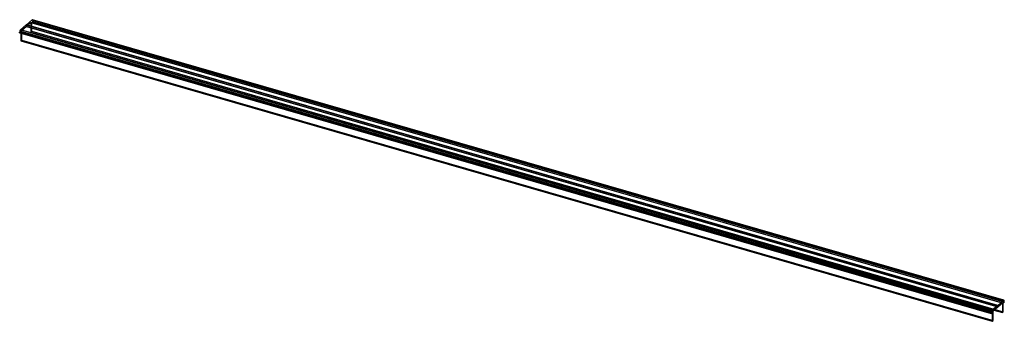
# Model space of a CAD drawing. Units: millimetres. Extents: x -12 to 1744, y -526 to 12.
import ezdxf

# ---------------------------------------------------------------- set-up
doc = ezdxf.new("R2010")
doc.units = ezdxf.units.MM
doc.layers.add('MAIN-1', color=7, linetype='Continuous')
doc.layers.add('MAIN-2', color=7, linetype='Continuous')

msp = doc.modelspace()

# ---------------------------------------------------------------- linework, layer by layer
at = {"layer": 'MAIN-1'}
for p, q in [((-0.1, 2.6), (-10.2, -6.3)), ((-0.1, 2.6), (1732, -497.4)), ((0.1, 2.6), (10.2, 11.5)), ((1732.1, -497.4), (0.1, 2.6)), ((10.2, 11.5), (1742.3, -488.5)), ((1743.1, -488.2), (11.1, 11.8)), ((-11.8, -11.5), (-11.8, -10.2)), ((-11.8, -10.2), (1720.3, -510.2)), ((1720.3, -511.5), (-11.8, -11.5)), ((1720.4, -511.7), (-11.6, -11.7)), ((1721.8, -506.3), (-10.2, -6.3)), ((-9.7, -12.3), (-9.7, -25.8)), ((-9.7, -25.8), (1722.3, -525.8)), ((1742.3, -488.5), (1732.1, -497.4)), ((1743.8, -491.1), (1743.8, -489.8)), ((1721.3, -509.3), (1722.3, -508.4)), ((1732, -497.4), (1721.8, -506.3)), ((1722.3, -508.4), (1722.3, -525.8)), ((1723.8, -507.1), (1732, -500)), ((1723.8, -524.5), (1723.8, -507.1)), ((1725.3, -505.8), (1740.3, -510.2)), ((1732.1, -500), (1740.3, -492.9)), ((1740.3, -492.9), (1740.3, -510.2)), ((1740.3, -510.2), (1741.8, -508.9)), ((1741.8, -493.3), (1743.6, -491.8)), ((1741.8, -508.9), (1741.8, -493.3)), ((1720.3, -510.2), (1720.3, -511.5)), ((1720.6, -511.7), (1721.3, -511)), ((1721.3, -511), (1721.3, -509.3)), ((1722.3, -525.8), (1723.8, -524.5))]:
    msp.add_line(p, q, dxfattribs=at)
for centre, major_axis, start_param, end_param in [((10.2, 8.9), (-0.83, -2.88), -3.141586, -2.55359), ((-10.2, -8.9), (-0.83, -2.88), -2.55359, -0.982794), ((-11.5, -11.3), (-0.139, -0.48), -0.982794, -0.000039), ((1742.3, -491.1), (-0.83, -2.88), -3.141586, -2.55359), ((1742.3, -491.1), (-0.83, -2.88), 2.158799, 3.141599), ((1743.6, -491.3), (0.139, 0.48), -2.55359, -0.982794), ((1721.8, -508.9), (-0.83, -2.88), -2.55359, -0.982794), ((1720.6, -511.3), (0.139, 0.48), 2.158799, 3.141554), ((1720.6, -511.3), (0.139, 0.48), 3.141554, 3.729595)]:
    msp.add_ellipse(centre, major_axis=major_axis, ratio=0.433013, start_param=start_param, end_param=end_param, dxfattribs=at)
at = {"layer": 'MAIN-2'}
for p, q in [((1732.1, -497.5), (0, 2.5)), ((0, 0.1), (1732.1, -499.9)), ((0.1, 0), (8.2, 7.1)), ((0.1, 0), (1732, -499.9)), ((8.2, 7.1), (8.2, -10.2)), ((8.2, 7.1), (1740.3, -492.9)), ((9.7, 6.7), (11.5, 8.2)), ((9.7, -8.9), (9.7, 6.7)), ((9.7, 6.7), (1741.8, -493.3)), ((1743.6, -491.8), (11.5, 8.2)), ((11.8, 10.2), (11.8, 8.9)), ((1743.8, -489.8), (11.8, 10.2)), ((11.8, 8.9), (1743.8, -491.1)), ((-10.8, -11), (-11.5, -11.7)), ((-11.5, -11.7), (1720.6, -511.7)), ((-10.8, -9.3), (-9.7, -8.4)), ((-10.8, -11), (-10.8, -9.3)), ((-10.8, -9.3), (1721.3, -509.3)), ((-10.8, -11), (1721.3, -511)), ((-9.7, -8.4), (-9.7, -12.3)), ((-9.7, -8.4), (1722.3, -508.4)), ((-8.2, -7.1), (-0.1, 0)), ((-8.2, -24.5), (-8.2, -7.1)), ((1723.8, -507.1), (-8.2, -7.1)), ((1732, -500), (-0.1, 0)), ((8.2, -10.2), (9.7, -8.9)), ((8.2, -10.2), (1725.3, -505.8)), ((9.7, -8.9), (1741.8, -508.9)), ((-9.7, -25.8), (-8.2, -24.5)), ((-8.2, -24.5), (1723.8, -524.5))]:
    msp.add_line(p, q, dxfattribs=at)
for centre, major_axis, start_param, end_param in [((10.2, 8.9), (-0.83, -2.88), 2.158799, 3.141599), ((11.5, 8.7), (-0.139, -0.48), 0.588003, 2.158799), ((-11.5, -11.3), (-0.139, -0.48), -0.000039, 0.588003)]:
    msp.add_ellipse(centre, major_axis=major_axis, ratio=0.433013, start_param=start_param, end_param=end_param, dxfattribs=at)

doc.saveas('drawing.dxf')
